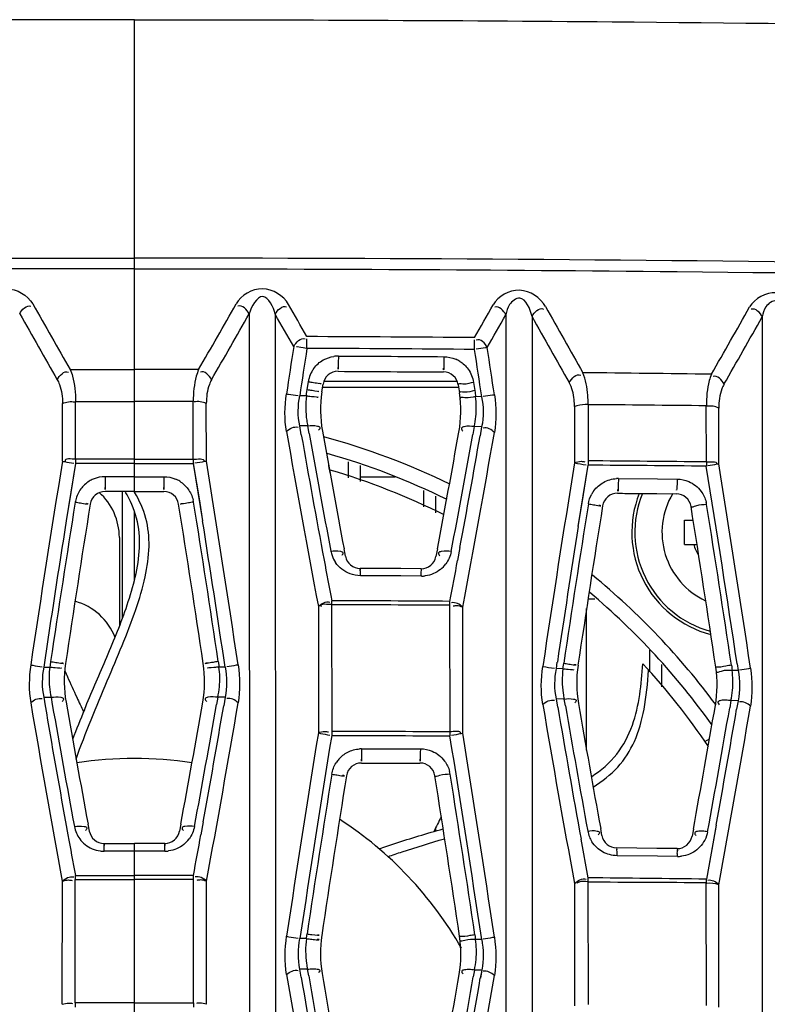
# Model space of a CAD drawing. Units: millimetres. Extents: x 811 to 4670, y -805 to 3125.
# Drawn here: x 2129 to 2153, y -301 to -268 of the extents above; entities that cross this region are included whole.
import ezdxf

# ---------------------------------------------------------------- set-up
doc = ezdxf.new("R2010")
doc.units = ezdxf.units.MM
doc.header["$LTSCALE"] = 294.03
doc.layers.get('0').update_dxf_attribs({"linetype": 'CONTINUOUS'})
doc.layers.add('02___PRT_ALL_AXES', color=7, linetype='CONTINUOUS')

msp = doc.modelspace()

# ---------------------------------------------------------------- linework, layer by layer
at = {"color": 7, "linetype": 'Continuous'}
for p, q in [((2143.122, -280.293), (2138.69, -280.293)), ((2143.167, -280.493), (2138.651, -280.493)), ((2139.511, -283.484), (2139.511, -282.954)), ((2139.911, -283.613), (2139.911, -283.075)), ((2141.064, -283.464), (2139.911, -283.464)), ((2132.011, -288.141), (2132.011, -283.939)), ((2142.011, -284.452), (2142.011, -283.909)), ((2142.411, -284.651), (2142.411, -284.096)), ((2132.411, -286.886), (2132.411, -284.612)), ((2150.661, -285.693), (2150.661, -284.893)), ((2150.661, -284.893), (2150.947, -284.893)), ((2131.911, -285.465), (2131.911, -288.41)), ((2150.661, -285.693), (2151.073, -285.693)), ((2147.685, -287.509), (2147.459, -287.509)), ((2147.411, -292.52), (2147.411, -287.82)), ((2149.511, -289.918), (2149.511, -289.2)), ((2149.911, -290.42), (2149.911, -289.681)), ((2151.333, -292.233), (2151.488, -292.143)), ((2142.411, -295.198), (2142.411, -295.088))]:
    msp.add_line(p, q, dxfattribs=at)
for centre, radius, start, end in [((2132.411, -305.293), 24, 64.1608, 74.8202), ((2132.411, -305.293), 23.5, 63.8063, 74.2043), ((2132.411, -305.293), 23, 63.4507, 73.5939), ((2129.911, -285.464), 2, 0, 48.2546), ((2128.652, -286.037), 4.035, 30.5168, 31.3727), ((2128.767, -285.969), 3.901, 29.3798, 30.5189), ((2128.863, -286.104), 4.146, 31.0266, 31.5051), ((2152.411, -285.293), 3.5, 158.3411, 255.3726), ((2152.411, -285.293), 3.4, 157.6775, 254.6491), ((2152.411, -285.293), 2.5, 149.0797, 245.0514), ((2152.411, -285.293), 1.5, 195.466, 210.9564), ((2132.411, -305.293), 24, 36.4971, 50.7299), ((2132.411, -305.293), 23.5, 35.3817, 49.9927), ((2129.911, -289.509), 2, 21.3161, 74.6494), ((2167.712, -273.287), 41.113, 203.8132, 204.115), ((2132.411, -305.293), 23, 34.0943, 42.8454), ((2170.963, -271.823), 44.678, 204.1251, 205.0832), ((2178.393, -268.348), 52.881, 205.0807, 205.6584), ((2169.311, -307.252), 41.776, 157.3681, 158.8232), ((2189.868, -318.161), 52.772, 153.638, 154.2302)]:
    msp.add_arc(centre, radius, start, end, dxfattribs=at)
for points, knots in [([(2130.475, -292.813), (2130.787, -291.936), (2131.47, -290.292), (2132.331, -288.314), (2132.784, -286.814), (2132.935, -285.792), (2132.841, -284.816), (2132.578, -284.236), (2132.416, -283.967)], [0, 0, 0, 0, 0.298447, 0.570218, 0.690447, 0.799345, 0.899627, 1, 1, 1, 1]), ([(2130.752, -291.176), (2130.98, -290.628), (2131.463, -289.517), (2132.053, -288.103), (2132.43, -286.893), (2132.607, -285.93), (2132.568, -284.943), (2132.322, -284.332), (2132.167, -284.055)], [0, 0, 0, 0, 0.236954, 0.483654, 0.611443, 0.742148, 0.87333, 1, 1, 1, 1]), ([(2147.57, -293.398), (2147.885, -293.191), (2148.463, -292.702), (2148.968, -291.715), (2149.192, -290.683), (2149.254, -289.995), (2149.274, -289.653)], [0, 0, 0, 0, 0.263709, 0.517007, 0.76033, 1, 1, 1, 1]), ([(2147.628, -293.739), (2147.926, -293.554), (2148.481, -293.128), (2149.059, -292.217), (2149.361, -291.103), (2149.44, -290.298), (2149.467, -289.862)], [0, 0, 0, 0, 0.234586, 0.460137, 0.708045, 1, 1, 1, 1]), ([(2140.527, -295.787), (2140.7, -295.727), (2141.403, -295.489), (2142.115, -295.279), (2142.653, -295.126)], [0, 0, 0, 0, 0.245917, 1, 1, 1, 1]), ([(2140.823, -296.047), (2140.979, -295.992), (2141.601, -295.78), (2142.23, -295.59), (2142.702, -295.453)], [0, 0, 0, 0, 0.252263, 1, 1, 1, 1])]:
    msp.add_open_spline(points, degree=3, knots=knots, dxfattribs=at)
at = {"layer": '02___PRT_ALL_AXES', "color": 7, "linetype": 'Continuous'}
for p, q in [((2132.411, -283.939), (2132.411, -268.293)), ((2136.217, -278.048), (2136.235, -314.542)), ((2137.084, -278.064), (2137.103, -314.542)), ((2144.733, -278.081), (2144.734, -314.57)), ((2145.601, -278.135), (2145.602, -314.571)), ((2153.237, -278.149), (2153.238, -314.528)), ((2138.142, -280.557), (2138.181, -280.298)), ((2138.629, -280.639), (2138.668, -280.38)), ((2143.153, -280.402), (2143.194, -280.672)), ((2143.662, -280.321), (2143.702, -280.591)), ((2138.115, -280.767), (2137.895, -280.766)), ((2138.132, -280.627), (2138.142, -280.557)), ((2143.702, -280.591), (2143.712, -280.658)), ((2143.712, -280.658), (2143.728, -280.794)), ((2143.93, -280.795), (2143.728, -280.794)), ((2130.025, -282.935), (2130.026, -281.023)), ((2130.457, -282.868), (2130.458, -280.954)), ((2134.365, -282.868), (2134.364, -280.954)), ((2134.797, -282.935), (2134.796, -281.023)), ((2147.01, -281.123), (2147.01, -282.989)), ((2147.458, -281.056), (2147.464, -282.924)), ((2151.387, -282.958), (2151.379, -281.102)), ((2151.796, -283.025), (2151.796, -281.171)), ((2137.948, -282.059), (2137.895, -281.762)), ((2137.947, -282.059), (2137.895, -281.762)), ((2138.161, -281.762), (2137.895, -281.762)), ((2138.207, -282.014), (2138.161, -281.762)), ((2143.683, -281.789), (2143.636, -282.05)), ((2143.93, -281.791), (2143.683, -281.789)), ((2143.93, -281.791), (2143.877, -282.091)), ((2143.93, -281.791), (2143.878, -282.091)), ((2130.457, -283.011), (2130.151, -284.913)), ((2130.457, -283.011), (2130.257, -284.249)), ((2130.457, -282.868), (2130.457, -283.011)), ((2132.411, -283.011), (2130.457, -283.011)), ((2132.411, -283.011), (2134.365, -283.011)), ((2134.365, -282.868), (2134.365, -283.011)), ((2134.365, -283.011), (2134.565, -284.249)), ((2134.365, -283.011), (2134.671, -284.913)), ((2147.134, -285.104), (2147.461, -283.066)), ((2147.26, -284.31), (2147.461, -283.066)), ((2147.461, -282.924), (2147.461, -283.066)), ((2151.383, -282.958), (2151.383, -283.1)), ((2132.411, -283.449), (2131.437, -283.449)), ((2132.411, -283.449), (2133.385, -283.449)), ((2148.465, -283.509), (2149.763, -283.52)), ((2149.763, -283.52), (2150.413, -283.526)), ((2132.411, -283.939), (2131.439, -283.939)), ((2132.411, -283.939), (2133.384, -283.939)), ((2149.737, -284.009), (2150.385, -284.015)), ((2130.257, -284.249), (2130.151, -284.913)), ((2134.565, -284.249), (2134.671, -284.913)), ((2147.134, -285.104), (2147.26, -284.31)), ((2139.411, -286.082), (2139.364, -285.837)), ((2142.462, -285.846), (2142.415, -286.094)), ((2143.211, -285.801), (2143.131, -286.228)), ((2143.211, -285.801), (2143.131, -286.228)), ((2140.573, -286.492), (2139.899, -286.489)), ((2141.246, -286.497), (2140.573, -286.492)), ((2141.92, -286.501), (2141.246, -286.497)), ((2141.254, -286.74), (2139.906, -286.732)), ((2141.929, -286.745), (2141.254, -286.74)), ((2138.955, -287.692), (2138.955, -287.56)), ((2142.878, -287.716), (2142.877, -287.583)), ((2138.514, -287.754), (2138.514, -291.943)), ((2138.953, -287.692), (2138.958, -291.885)), ((2142.882, -291.898), (2142.874, -287.716)), ((2143.3, -291.957), (2143.3, -287.779)), ((2129.629, -289.581), (2129.613, -289.7)), ((2135.193, -289.581), (2135.209, -289.7)), ((2146.408, -289.813), (2146.44, -289.594)), ((2129.403, -289.76), (2129.606, -289.76)), ((2129.613, -289.7), (2129.606, -289.76)), ((2135.209, -289.7), (2135.216, -289.76)), ((2135.419, -289.76), (2135.216, -289.76)), ((2146.627, -289.815), (2146.408, -289.813)), ((2146.627, -289.815), (2146.642, -289.695)), ((2146.642, -289.695), (2146.651, -289.635)), ((2152.436, -289.872), (2152.238, -289.87)), ((2152.404, -289.657), (2152.436, -289.872)), ((2129.402, -290.765), (2129.45, -291.044)), ((2129.402, -290.765), (2129.45, -291.044)), ((2129.402, -290.765), (2129.646, -290.765)), ((2129.646, -290.765), (2129.688, -291.004)), ((2135.176, -290.765), (2135.134, -291.005)), ((2135.42, -290.765), (2135.176, -290.765)), ((2135.42, -290.765), (2135.372, -291.044)), ((2135.42, -290.765), (2135.373, -291.044)), ((2146.454, -291.088), (2146.407, -290.819)), ((2146.667, -290.821), (2146.407, -290.819)), ((2146.707, -291.046), (2146.667, -290.821)), ((2152.201, -290.875), (2152.159, -291.118)), ((2152.436, -290.878), (2152.201, -290.875)), ((2152.436, -290.878), (2152.388, -291.158)), ((2152.436, -290.878), (2152.388, -291.157)), ((2138.956, -291.886), (2138.956, -292.029)), ((2142.878, -291.898), (2142.878, -292.041)), ((2139.949, -292.471), (2141.896, -292.472)), ((2139.939, -292.943), (2140.587, -292.944)), ((2140.587, -292.944), (2141.235, -292.944)), ((2141.235, -292.944), (2141.883, -292.944)), ((2130.127, -294.899), (2130.206, -295.329)), ((2130.127, -294.899), (2130.205, -295.33)), ((2130.871, -294.967), (2130.914, -295.2)), ((2133.951, -294.967), (2133.908, -295.2)), ((2134.695, -294.899), (2134.617, -295.33)), ((2134.695, -294.899), (2134.617, -295.329)), ((2147.92, -295.348), (2147.878, -295.12)), ((2150.952, -295.135), (2150.908, -295.371)), ((2151.71, -295.008), (2151.383, -296.794)), ((2151.71, -295.008), (2151.621, -295.501)), ((2147.461, -296.75), (2147.227, -295.474)), ((2147.461, -296.75), (2147.229, -295.474)), ((2131.406, -295.608), (2131.901, -295.608)), ((2131.901, -295.608), (2132.411, -295.608)), ((2132.411, -302.021), (2132.411, -295.608)), ((2132.921, -295.608), (2132.411, -295.608)), ((2133.416, -295.608), (2132.921, -295.608)), ((2149.074, -295.765), (2148.406, -295.758)), ((2149.742, -295.773), (2149.074, -295.765)), ((2150.411, -295.78), (2149.742, -295.773)), ((2151.621, -295.501), (2151.383, -296.794)), ((2133.418, -295.867), (2131.404, -295.867)), ((2149.76, -296.032), (2148.422, -296.017)), ((2150.429, -296.04), (2149.76, -296.032)), ((2130.452, -296.81), (2130.452, -296.675)), ((2134.371, -296.81), (2134.37, -296.675)), ((2147.462, -296.884), (2147.461, -296.75)), ((2151.384, -296.929), (2151.383, -296.794)), ((2130.018, -300.945), (2130.02, -296.864)), ((2130.45, -300.895), (2130.451, -296.81)), ((2134.372, -300.895), (2134.371, -296.81)), ((2134.804, -300.945), (2134.803, -296.864)), ((2147.009, -296.937), (2147.009, -301.001)), ((2147.457, -296.884), (2147.467, -300.953)), ((2151.39, -300.988), (2151.377, -296.929)), ((2151.795, -301.039), (2151.795, -296.983)), ((2138.119, -298.767), (2138.132, -298.663)), ((2138.132, -298.663), (2138.139, -298.611)), ((2138.527, -298.65), (2138.5, -298.644)), ((2138.119, -298.767), (2137.901, -298.767)), ((2143.931, -298.796), (2143.726, -298.795)), ((2137.946, -300.041), (2137.902, -299.78)), ((2138.154, -299.781), (2137.902, -299.78)), ((2138.192, -300.001), (2138.154, -299.781)), ((2143.692, -299.808), (2143.652, -300.037)), ((2143.931, -299.809), (2143.692, -299.808)), ((2143.931, -299.809), (2143.885, -300.075)), ((2143.931, -299.809), (2143.886, -300.075)), ((2132.411, -300.894), (2130.45, -300.895)), ((2132.411, -300.894), (2134.372, -300.895))]:
    msp.add_line(p, q, dxfattribs=at)
for points in [[(2138.115, -280.767), (2138.123, -280.697), (2138.132, -280.627)], [(2152.217, -289.702), (2152.225, -289.758), (2152.232, -289.814), (2152.238, -289.87)], [(2143.706, -298.644), (2143.714, -298.694), (2143.72, -298.744), (2143.726, -298.795)], [(2130.45, -300.896), (2130.448, -300.943), (2130.448, -300.991), (2130.45, -301.039)], [(2134.372, -300.896), (2134.375, -300.943), (2134.375, -300.991), (2134.372, -301.039)]]:
    msp.add_lwpolyline(points, dxfattribs=at)
for centre, radius, start, end in [((2475.02, -81.295), 397.852, 209.58462, 209.94642), ((1789.803, -81.295), 397.852, 330.05358, 330.41538), ((1772.068, -66.725), 427.897, 330.28364, 330.45082), ((2676.096, 19.939), 607.952, 209.32433, 209.561608), ((1752.386, -51.498), 459.966, 330.20565, 330.52522), ((2474.691, -81.907), 397.802, 209.54191, 209.90407), ((1790.131, -81.907), 397.802, 330.09593, 330.45809), ((1772.41, -67.37), 427.812, 330.32562, 330.49296), ((2674.34, 18.067), 606.054, 209.257702, 209.495845), ((1752.674, -52.137), 459.926, 330.24681, 330.56666), ((2127.943, -2325.172), 2046.396, 89.559055, 89.714701), ((2628.198, -354.217), 496.218, 171.29676, 171.48051), ((1620.631, -358.731), 529.496, 8.47063, 8.64215), ((2627.574, -354.241), 495.161, 171.28262, 171.4666), ((2128.257, -2289.948), 2010.779, 89.560136, 89.718587), ((2139.172, -280.43), 0.984, 89.7374, 98.6412), ((1620.979, -358.897), 528.752, 8.4943, 8.66594), ((2142.68, -280.46), 0.988, 57.7796, 66.825), ((2139.175, -280.449), 1.006, 151.3851, 164.7275), ((2139.165, -280.444), 0.994, 143.8718, 151.3341), ((2139.162, -280.454), 0.5, 89.6841, 171.4485), ((2142.659, -280.476), 0.5, 8.5366, 89.5855), ((2139.163, -280.446), 0.994, 164.7037, 171.4227), ((2141.012, -281.132), 2.92, 172.8136, 181.0542), ((2139.122, -275.775), 4.882, 262.7181, 262.9316), ((2142.585, -281.232), 4, 171.4775, 190.1168), ((2139.238, -281.264), 4, 349.8789, 8.5067), ((2140.895, -281.165), 2.858, 354.2255, 7.4631), ((2138.926, -275.291), 5.538, 265.3663, 265.4916), ((2132.054, -2157.196), 1876.199, 89.409717, 89.529483), ((2140.978, -281.135), 2.885, 180.9955, 188.8369), ((2140.856, -281.157), 2.896, 347.3833, 354.1432), ((2141.064, -281.12), 2.973, 188.8672, 192.4725), ((2543.887, -210.865), 412.601, 189.9208, 190.74004), ((2541.361, -211.003), 409.624, 189.98934, 190.58019), ((2510.137, -215.279), 377.87, 190.17223, 190.77434), ((2509.812, -215.702), 377.028, 190.11764, 190.7206), ((1773.335, -215.937), 375.689, 349.27587, 349.87737), ((1774.505, -215.848), 375.021, 349.22924, 349.83234), ((1756.388, -214.325), 393.371, 349.53107, 350.08014), ((1754.068, -214.149), 396.135, 349.28811, 350.14038), ((2657.286, -368.606), 534.176, 170.77105, 171.50432), ((1607.536, -368.606), 534.176, 8.49568, 9.22895), ((2677.138, -369.069), 537.071, 170.77701, 171.50611), ((2148.897, -273.044), 10.122, 259.2552, 261.4962), ((2132.014, -2259.173), 1976.31, 89.438469, 89.552171), ((2133.034, -2192.639), 1909.627, 89.449458, 89.567127), ((1611.047, -370.407), 547.764, 8.4619, 9.1793), ((1611.279, -370.618), 547.148, 8.50919, 9.20413), ((2131.428, -284.44), 0.988, 112.7251, 121.7603), ((2133.394, -284.44), 0.988, 58.2397, 67.2749), ((2148.458, -284.471), 0.962, 89.5476, 92.9701), ((2131.438, -284.439), 0.5, 89.9926, 170.9111), ((2133.384, -284.439), 0.5, 9.0889, 90.0074), ((2148.451, -284.507), 0.994, 143.4755, 150.9025), ((2148.437, -284.498), 0.5, 89.543, 170.9179), ((2150.381, -284.515), 0.5, 9.0488, 89.4844), ((2644.59, -366.665), 520.699, 170.89763, 171.48661), ((2644.104, -366.473), 519.688, 170.90891, 171.49846), ((2131.364, -284.438), 0.927, 166.3126, 170.8735), ((1620.718, -366.473), 519.688, 8.50154, 9.09109), ((2133.459, -284.438), 0.927, 9.1265, 13.6874), ((1620.232, -366.665), 520.699, 8.51339, 9.10237), ((2676.243, -368.95), 535.499, 170.91022, 171.4823), ((2150.474, -284.516), 0.93, 9.0962, 14.0645), ((1612.86, -370.314), 545.347, 8.50052, 9.06746), ((2678.27, -369.204), 537.062, 170.91692, 171.4868), ((1613.276, -370.061), 544.375, 8.48228, 9.04967), ((2653.341, -368.192), 529.777, 170.95579, 171.48624), ((1611.481, -368.192), 529.777, 8.51376, 9.04421), ((2672.328, -368.471), 531.77, 170.98035, 171.46988), ((2139.906, -285.732), 0.996, 190.7971, 199.6517), ((2548.954, -209.594), 417.346, 190.579, 190.76687), ((2139.916, -285.729), 1.006, 199.6271, 214.2942), ((2139.902, -285.989), 0.5, 190.7562, 269.6873), ((2141.923, -286.001), 0.5, 269.6086, 349.2378), ((2141.932, -285.74), 1.007, 308.9739, 323.5112), ((1751.458, -213.416), 398.384, 349.27068, 349.46886), ((2141.935, -285.766), 0.978, 269.6583, 277.3978), ((2132.342, -1734.759), 1447.214, 89.582923, 89.738206), ((2132.462, -290.149), 2.883, 172.2385, 185.4045), ((2134.083, -290.236), 4, 171.4994, 189.9092), ((2130.739, -290.236), 4, 350.0908, 8.5006), ((2132.36, -290.149), 2.883, 354.5955, 7.7615), ((2147.672, -280.073), 9.82, 259.9419, 262.2451), ((2149.547, -290.202), 2.945, 172.4469, 180.6074), ((2151.082, -290.29), 4, 171.4898, 189.7832), ((2147.74, -290.354), 4, 350.1988, 8.4819), ((2149.43, -290.268), 2.836, 354.6811, 8.0783), ((2149.521, -290.205), 2.919, 180.548, 188.3617), ((2132.496, -290.142), 2.917, 185.4677, 192.315), ((2132.326, -290.142), 2.917, 347.685, 354.5323), ((2149.407, -290.262), 2.86, 347.6285, 354.6051), ((2517.942, -223.165), 393.674, 189.91111, 190.50897), ((1746.88, -223.165), 393.674, 349.49103, 350.08889), ((2149.585, -290.195), 2.985, 188.3887, 192.1136), ((2526.864, -223.493), 403.571, 189.62186, 190.47488), ((2525.079, -223.535), 401.348, 189.68341, 190.24219), ((2517.061, -222.99), 393.299, 189.9584, 190.55732), ((1747.761, -222.99), 393.299, 349.44268, 350.0416), ((1739.743, -223.535), 401.348, 349.75781, 350.31659), ((1737.958, -223.493), 403.571, 349.52512, 350.37814), ((2561.221, -220.471), 421.211, 189.63915, 190.45934), ((2558.755, -220.599), 418.283, 189.70179, 190.31183), ((2552.376, -220.723), 411.719, 189.83453, 190.42148), ((2551.772, -221.193), 410.604, 189.78426, 190.37237), ((1746.351, -221.004), 411.336, 349.61742, 350.19744), ((1747.556, -220.922), 410.646, 349.57595, 350.15742), ((1738.874, -220.314), 419.539, 349.74459, 350.27849), ((1736.757, -220.184), 422.084, 349.51641, 350.33296), ((2637.871, -373.359), 505.951, 170.73989, 171.51288), ((2636.799, -373.366), 504.444, 170.72107, 171.49569), ((1620.342, -376.984), 529.394, 8.49331, 9.2332), ((1619.376, -376.935), 530.771, 8.47429, 9.21287), ((2139.949, -293.4), 0.929, 90.0069, 94.3098), ((2132.411, -305.293), 12.5, 81.2116, 98.7884), ((2139.938, -293.461), 0.987, 139.0857, 148.132), ((2139.939, -293.443), 0.5, 89.984, 170.9163), ((2141.883, -293.444), 0.5, 9.0529, 89.981), ((2662.693, -377.172), 530.405, 170.90312, 171.48228), ((2664.847, -377.375), 532.076, 170.9155, 171.49228), ((1628.447, -375.262), 520.414, 8.46109, 9.0542), ((2141.962, -293.462), 0.934, 9.1032, 14.8749), ((1628.453, -375.403), 520.94, 8.47328, 9.06638), ((2132.411, -305.293), 12.5, 29.7988, 57.0052), ((2529.933, -222.661), 406.279, 190.30353, 190.49648), ((2131.407, -294.863), 1.006, 216.3785, 230.9869), ((2131.406, -295.108), 0.5, 190.5427, 270.006), ((2133.416, -295.108), 0.5, 269.994, 349.4573), ((2133.415, -294.863), 1.006, 309.0131, 323.6215), ((1734.889, -222.661), 406.279, 349.50352, 349.69647), ((2148.432, -295.016), 1.001, 190.4436, 201.884), ((2148.431, -295.017), 1, 201.8624, 212.5098), ((2148.412, -295.258), 0.5, 190.4021, 269.3926), ((2150.417, -295.28), 0.5, 269.3195, 349.5845), ((2150.438, -295.037), 1.004, 308.7902, 315.8912), ((2131.405, -294.887), 0.98, 262.3901, 269.9555), ((2133.417, -294.887), 0.98, 270.0445, 277.6099), ((2150.44, -295.06), 0.98, 269.3638, 277.1167), ((2131.886, -1840.472), 1543.801, 89.276392, 89.421944), ((2142.582, -299.249), 4, 171.4948, 189.7003), ((2139.24, -299.278), 4, 350.251, 8.4605), ((2141.014, -299.174), 2.924, 171.9981, 180.2663), ((2140.898, -299.205), 2.858, 354.8988, 8.2557), ((2140.975, -299.177), 2.885, 180.2083, 188.212), ((2141.052, -299.165), 2.963, 188.2409, 191.998), ((2140.867, -299.198), 2.889, 347.8222, 354.8187), ((2575.789, -226.566), 444.429, 189.50484, 190.29422), ((2573.005, -226.755), 441.189, 189.56172, 190.14474), ((2537.902, -231.348), 405.563, 189.74586, 190.3486), ((2537.273, -231.775), 404.417, 189.70114, 190.30513), ((1729.472, -228.863), 419.774, 349.67184, 350.2494), ((1730.352, -228.688), 419.413, 349.62684, 350.20535), ((1719.745, -228.896), 430.516, 349.68213, 350.49545), ((1721.852, -228.978), 427.98, 349.89965, 350.43755)]:
    msp.add_arc(centre, radius, start, end, dxfattribs=at)
for points, knots in [([(2132.411, -268.293), (2127.13, -268.293), (2106.057, -268.384), (2084.985, -268.834), (2069.202, -269.375)], [0, 0, 0, 0, 0.250601, 1, 1, 1, 1]), ([(2132.411, -268.293), (2137.692, -268.293), (2158.765, -268.384), (2179.837, -268.834), (2195.62, -269.375)], [0, 0, 0, 0, 0.250601, 1, 1, 1, 1]), ([(2060.161, -277.604), (2066.139, -277.371), (2090.214, -276.55), (2114.304, -276.199), (2132.411, -276.201)], [0, 0, 0, 0, 0.248331, 1, 1, 1, 1]), ([(2204.661, -277.604), (2198.683, -277.371), (2174.609, -276.55), (2150.518, -276.199), (2132.411, -276.201)], [0, 0, 0, 0, 0.248331, 1, 1, 1, 1]), ([(2132.411, -276.551), (2126.41, -276.553), (2102.518, -276.678), (2078.628, -277.265), (2060.751, -277.959)], [0, 0, 0, 0, 0.251181, 1, 1, 1, 1]), ([(2132.411, -276.551), (2138.412, -276.553), (2162.304, -276.678), (2186.194, -277.265), (2204.071, -277.959)], [0, 0, 0, 0, 0.251181, 1, 1, 1, 1]), ([(2127.3, -277.735), (2127.466, -277.444), (2128.159, -277.006), (2128.871, -277.428), (2129.036, -277.718)], [0, 0, 0, 0, 0.501094, 1, 1, 1, 1]), ([(2137.522, -277.735), (2137.356, -277.444), (2136.663, -277.006), (2135.951, -277.428), (2135.786, -277.718)], [0, 0, 0, 0, 0.501094, 1, 1, 1, 1]), ([(2137.084, -278.064), (2137.026, -277.831), (2136.681, -277.131), (2136.275, -277.812), (2136.217, -278.048)], [0, 0, 0, 0, 0.497265, 1, 1, 1, 1]), ([(2146.046, -277.808), (2145.88, -277.512), (2145.205, -277.049), (2144.474, -277.461), (2144.309, -277.751)], [0, 0, 0, 0, 0.503268, 1, 1, 1, 1]), ([(2145.601, -278.135), (2145.543, -277.898), (2145.331, -277.337), (2144.809, -277.718), (2144.762, -277.964), (2144.733, -278.081)], [0, 0, 0, 0, 0.491384, 0.758613, 1, 1, 1, 1]), ([(2154.557, -277.912), (2154.391, -277.615), (2153.734, -277.134), (2152.983, -277.53), (2152.819, -277.82)], [0, 0, 0, 0, 0.505275, 1, 1, 1, 1]), ([(2154.105, -278.238), (2154.046, -277.998), (2153.858, -277.429), (2153.308, -277.783), (2153.265, -278.034), (2153.237, -278.149)], [0, 0, 0, 0, 0.495369, 0.762292, 1, 1, 1, 1]), ([(2138.133, -279.194), (2138.025, -279.177), (2138.018, -279.167), (2137.78, -279.143), (2137.787, -279.145)], [0, 0, 0, 0, 0.940658, 1, 1, 1, 1]), ([(2138.133, -279.194), (2138.134, -279.099), (2138.121, -278.995), (2138.136, -278.885), (2138.132, -278.874)], [0, 0, 0, 0, 0.894574, 1, 1, 1, 1]), ([(2143.694, -279.229), (2143.695, -279.134), (2143.677, -279.036), (2143.698, -278.919), (2143.691, -278.91)], [0, 0, 0, 0, 0.893652, 1, 1, 1, 1]), ([(2144.116, -279.167), (2144.095, -279.17), (2143.971, -279.187), (2143.847, -279.206), (2143.745, -279.222)], [0, 0, 0, 0, 0.171311, 1, 1, 1, 1]), ([(2139.176, -279.446), (2139.176, -279.506), (2139.174, -279.652), (2139.176, -279.757), (2139.168, -279.913), (2139.168, -279.844), (2139.167, -279.823)], [0, 0, 0, 0, 0.355627, 0.811717, 0.876423, 1, 1, 1, 1]), ([(2142.679, -279.469), (2142.678, -279.528), (2142.675, -279.674), (2142.679, -279.78), (2142.668, -279.935), (2142.666, -279.866), (2142.666, -279.846)], [0, 0, 0, 0, 0.355569, 0.811532, 0.876322, 1, 1, 1, 1]), ([(2130.283, -279.899), (2130.313, -279.968), (2130.428, -280.308), (2130.458, -280.671), (2130.458, -280.954)], [0, 0, 0, 0, 0.208986, 1, 1, 1, 1]), ([(2134.539, -279.899), (2134.509, -279.968), (2134.394, -280.308), (2134.364, -280.671), (2134.364, -280.954)], [0, 0, 0, 0, 0.208986, 1, 1, 1, 1]), ([(2139.165, -279.954), (2139.744, -279.957), (2140.91, -279.964), (2142.076, -279.972), (2142.662, -279.976)], [0, 0, 0, 0, 0.496759, 1, 1, 1, 1]), ([(2147.461, -281.056), (2147.461, -280.954), (2147.448, -280.597), (2147.386, -280.235), (2147.284, -280)], [0, 0, 0, 0, 0.285881, 1, 1, 1, 1]), ([(2151.551, -280.05), (2151.522, -280.118), (2151.412, -280.458), (2151.383, -280.82), (2151.383, -281.102)], [0, 0, 0, 0, 0.208381, 1, 1, 1, 1]), ([(2129.852, -280.231), (2129.881, -280.281), (2129.993, -280.53), (2130.026, -280.809), (2130.026, -281.023)], [0, 0, 0, 0, 0.212429, 1, 1, 1, 1]), ([(2134.97, -280.231), (2134.941, -280.281), (2134.829, -280.53), (2134.796, -280.809), (2134.796, -281.023)], [0, 0, 0, 0, 0.212429, 1, 1, 1, 1]), ([(2138.181, -280.298), (2138.238, -280.306), (2138.379, -280.329), (2138.482, -280.341), (2138.629, -280.37), (2138.562, -280.361), (2138.542, -280.359)], [0, 0, 0, 0, 0.357472, 0.811967, 0.87515, 1, 1, 1, 1]), ([(2143.662, -280.321), (2143.542, -280.339), (2143.441, -280.412), (2143.146, -280.352), (2143.153, -280.402)], [0, 0, 0, 0, 0.705304, 1, 1, 1, 1]), ([(2147.01, -281.123), (2147.01, -281.046), (2146.997, -280.775), (2146.932, -280.499), (2146.837, -280.33)], [0, 0, 0, 0, 0.284512, 1, 1, 1, 1]), ([(2151.969, -280.382), (2151.941, -280.432), (2151.829, -280.68), (2151.796, -280.958), (2151.796, -281.171)], [0, 0, 0, 0, 0.211734, 1, 1, 1, 1]), ([(2137.455, -280.704), (2137.478, -280.707), (2137.606, -280.723), (2137.733, -280.742), (2137.838, -280.759)], [0, 0, 0, 0, 0.174752, 1, 1, 1, 1]), ([(2138.115, -280.767), (2138.172, -280.772), (2138.241, -280.778), (2138.56, -280.817), (2138.491, -280.811)], [0, 0, 0, 0, 0.451331, 1, 1, 1, 1]), ([(2138.142, -280.557), (2138.197, -280.566), (2138.269, -280.575), (2138.592, -280.63), (2138.521, -280.621)], [0, 0, 0, 0, 0.438712, 1, 1, 1, 1]), ([(2143.702, -280.591), (2143.582, -280.609), (2143.481, -280.683), (2143.186, -280.622), (2143.194, -280.672)], [0, 0, 0, 0, 0.705295, 1, 1, 1, 1]), ([(2143.728, -280.794), (2143.608, -280.806), (2143.503, -280.875), (2143.211, -280.802), (2143.216, -280.852)], [0, 0, 0, 0, 0.705301, 1, 1, 1, 1]), ([(2144.352, -280.735), (2144.331, -280.738), (2144.207, -280.754), (2144.084, -280.772), (2143.981, -280.788)], [0, 0, 0, 0, 0.171416, 1, 1, 1, 1]), ([(2147.461, -281.056), (2147.337, -281.055), (2147.182, -281.068), (2147.038, -281.118), (2147.01, -281.123)], [0, 0, 0, 0, 0.813132, 1, 1, 1, 1]), ([(2138.161, -281.762), (2138.266, -281.75), (2138.387, -281.736), (2138.598, -281.803), (2138.548, -281.886), (2138.523, -281.909)], [0, 0, 0, 0, 0.61362, 0.804557, 1, 1, 1, 1]), ([(2143.683, -281.789), (2143.574, -281.775), (2143.449, -281.76), (2143.228, -281.827), (2143.279, -281.914), (2143.304, -281.938)], [0, 0, 0, 0, 0.612584, 0.80538, 1, 1, 1, 1]), ([(2138.791, -282.738), (2138.819, -282.895), (2138.854, -283.087), (2138.889, -283.28), (2138.896, -283.315)], [0, 0, 0, 0, 0.816312, 1, 1, 1, 1]), ([(2130.025, -282.935), (2130.047, -282.94), (2130.172, -282.964), (2130.298, -282.985), (2130.403, -283.001)], [0, 0, 0, 0, 0.173241, 1, 1, 1, 1]), ([(2134.797, -282.935), (2134.775, -282.94), (2134.65, -282.964), (2134.524, -282.985), (2134.419, -283.001)], [0, 0, 0, 0, 0.173241, 1, 1, 1, 1]), ([(2147.01, -282.989), (2147.08, -282.958), (2147.195, -282.925), (2147.31, -282.945), (2147.347, -282.954)], [0, 0, 0, 0, 0.666577, 1, 1, 1, 1]), ([(2151.796, -283.025), (2151.775, -283.03), (2151.654, -283.055), (2151.533, -283.075), (2151.431, -283.09)], [0, 0, 0, 0, 0.170602, 1, 1, 1, 1]), ([(2131.437, -283.449), (2131.437, -283.507), (2131.437, -283.648), (2131.437, -283.751), (2131.438, -283.9), (2131.438, -283.833), (2131.438, -283.812)], [0, 0, 0, 0, 0.358092, 0.812194, 0.874826, 1, 1, 1, 1]), ([(2133.385, -283.449), (2133.385, -283.507), (2133.385, -283.648), (2133.385, -283.751), (2133.384, -283.9), (2133.384, -283.833), (2133.384, -283.812)], [0, 0, 0, 0, 0.358092, 0.812194, 0.874826, 1, 1, 1, 1]), ([(2148.465, -283.509), (2148.465, -283.567), (2148.46, -283.708), (2148.467, -283.812), (2148.449, -283.959), (2148.447, -283.892), (2148.446, -283.872)], [0, 0, 0, 0, 0.357725, 0.811292, 0.874414, 1, 1, 1, 1]), ([(2150.413, -283.526), (2150.412, -283.584), (2150.416, -283.648), (2150.394, -283.952), (2150.391, -283.889)], [0, 0, 0, 0, 0.476926, 1, 1, 1, 1]), ([(2148.441, -283.998), (2148.657, -284), (2149.089, -284.004), (2149.521, -284.007), (2149.737, -284.009)], [0, 0, 0, 0, 0.499935, 1, 1, 1, 1]), ([(2130.448, -284.291), (2130.506, -284.3), (2130.649, -284.321), (2130.752, -284.342), (2130.904, -284.358), (2130.837, -284.345), (2130.817, -284.342)], [0, 0, 0, 0, 0.356489, 0.811768, 0.875781, 1, 1, 1, 1]), ([(2134.374, -284.291), (2134.316, -284.3), (2134.173, -284.321), (2134.07, -284.342), (2133.918, -284.358), (2133.985, -284.345), (2134.005, -284.342)], [0, 0, 0, 0, 0.356489, 0.811768, 0.875781, 1, 1, 1, 1]), ([(2147.469, -284.351), (2147.525, -284.36), (2147.662, -284.381), (2147.762, -284.4), (2147.905, -284.416), (2147.84, -284.405), (2147.82, -284.401)], [0, 0, 0, 0, 0.359464, 0.812249, 0.87374, 1, 1, 1, 1]), ([(2151.393, -284.369), (2151.271, -284.388), (2151.151, -284.353), (2150.883, -284.487), (2150.875, -284.436)], [0, 0, 0, 0, 0.703961, 1, 1, 1, 1]), ([(2138.928, -285.919), (2139.032, -285.905), (2139.151, -285.89), (2139.362, -285.953), (2139.312, -286.036), (2139.288, -286.059)], [0, 0, 0, 0, 0.61467, 0.804953, 1, 1, 1, 1]), ([(2142.919, -285.932), (2142.811, -285.915), (2142.689, -285.898), (2142.467, -285.96), (2142.518, -286.046), (2142.543, -286.069)], [0, 0, 0, 0, 0.614688, 0.806166, 1, 1, 1, 1]), ([(2139.906, -286.732), (2139.906, -286.672), (2139.907, -286.631), (2139.903, -286.495), (2139.9, -286.546), (2139.9, -286.56)], [0, 0, 0, 0, 0.699221, 0.83501, 1, 1, 1, 1]), ([(2141.929, -286.745), (2141.928, -286.697), (2141.906, -286.649), (2141.948, -286.531), (2141.924, -286.53)], [0, 0, 0, 0, 0.668691, 1, 1, 1, 1]), ([(2141.924, -286.53), (2141.921, -286.53), (2141.926, -286.553), (2141.921, -286.562), (2141.921, -286.573)], [0, 0, 0, 0, 0.237318, 1, 1, 1, 1]), ([(2143.3, -287.779), (2143.237, -287.751), (2143.13, -287.721), (2143.024, -287.738), (2142.988, -287.746)], [0, 0, 0, 0, 0.649274, 1, 1, 1, 1]), ([(2129.629, -289.581), (2129.687, -289.589), (2129.83, -289.609), (2129.934, -289.628), (2130.086, -289.643), (2130.019, -289.631), (2129.999, -289.627)], [0, 0, 0, 0, 0.356323, 0.811739, 0.87589, 1, 1, 1, 1]), ([(2135.193, -289.581), (2135.135, -289.589), (2134.992, -289.609), (2134.889, -289.628), (2134.736, -289.643), (2134.803, -289.631), (2134.823, -289.627)], [0, 0, 0, 0, 0.356323, 0.811739, 0.87589, 1, 1, 1, 1]), ([(2128.972, -289.69), (2128.994, -289.694), (2129.119, -289.717), (2129.245, -289.736), (2129.349, -289.75)], [0, 0, 0, 0, 0.173744, 1, 1, 1, 1]), ([(2129.606, -289.76), (2129.664, -289.766), (2129.729, -289.775), (2130.042, -289.8), (2129.978, -289.792)], [0, 0, 0, 0, 0.473687, 1, 1, 1, 1]), ([(2135.216, -289.76), (2135.158, -289.766), (2135.093, -289.775), (2134.78, -289.8), (2134.845, -289.792)], [0, 0, 0, 0, 0.473687, 1, 1, 1, 1]), ([(2135.85, -289.69), (2135.828, -289.694), (2135.703, -289.717), (2135.578, -289.736), (2135.473, -289.75)], [0, 0, 0, 0, 0.173744, 1, 1, 1, 1]), ([(2146.627, -289.815), (2146.684, -289.821), (2146.745, -289.829), (2147.043, -289.855), (2146.982, -289.847)], [0, 0, 0, 0, 0.480488, 1, 1, 1, 1]), ([(2146.651, -289.635), (2146.707, -289.643), (2146.844, -289.663), (2146.944, -289.681), (2147.088, -289.696), (2147.023, -289.685), (2147.003, -289.682)], [0, 0, 0, 0, 0.359378, 0.812232, 0.873797, 1, 1, 1, 1]), ([(2151.699, -289.765), (2151.698, -289.765), (2151.697, -289.765), (2151.696, -289.765), (2151.696, -289.764)], [0, 0, 0, 0, 0.675908, 1, 1, 1, 1]), ([(2152.217, -289.702), (2152.155, -289.711), (2151.983, -289.73), (2151.809, -289.781), (2151.699, -289.765)], [0, 0, 0, 0, 0.357461, 1, 1, 1, 1]), ([(2152.238, -289.87), (2152.116, -289.883), (2151.997, -289.842), (2151.721, -289.965), (2151.715, -289.913)], [0, 0, 0, 0, 0.703702, 1, 1, 1, 1]), ([(2152.848, -289.803), (2152.827, -289.807), (2152.707, -289.831), (2152.585, -289.85), (2152.484, -289.862)], [0, 0, 0, 0, 0.170946, 1, 1, 1, 1]), ([(2129.646, -290.765), (2129.753, -290.75), (2129.872, -290.736), (2130.094, -290.795), (2130.041, -290.878), (2130.016, -290.9)], [0, 0, 0, 0, 0.62087, 0.810876, 1, 1, 1, 1]), ([(2135.176, -290.765), (2135.069, -290.75), (2134.95, -290.736), (2134.728, -290.795), (2134.781, -290.878), (2134.806, -290.9)], [0, 0, 0, 0, 0.62087, 0.810876, 1, 1, 1, 1]), ([(2146.667, -290.821), (2146.771, -290.808), (2146.884, -290.794), (2147.096, -290.851), (2147.043, -290.928), (2147.02, -290.949)], [0, 0, 0, 0, 0.624337, 0.811514, 1, 1, 1, 1]), ([(2152.201, -290.875), (2152.144, -290.866), (2152.027, -290.858), (2151.895, -290.86), (2151.733, -290.9), (2151.788, -290.986), (2151.813, -291.009)], [0, 0, 0, 0, 0.316959, 0.62143, 0.812605, 1, 1, 1, 1]), ([(2138.514, -291.943), (2138.582, -291.916), (2138.695, -291.888), (2138.807, -291.905), (2138.844, -291.913)], [0, 0, 0, 0, 0.661209, 1, 1, 1, 1]), ([(2138.514, -291.943), (2138.536, -291.949), (2138.663, -291.98), (2138.791, -292.002), (2138.898, -292.015)], [0, 0, 0, 0, 0.176572, 1, 1, 1, 1]), ([(2143.3, -291.957), (2143.279, -291.963), (2143.157, -291.995), (2143.032, -292.016), (2142.929, -292.029)], [0, 0, 0, 0, 0.173391, 1, 1, 1, 1]), ([(2139.949, -292.471), (2139.949, -292.527), (2139.947, -292.664), (2139.951, -292.764), (2139.942, -292.906), (2139.941, -292.841), (2139.941, -292.821)], [0, 0, 0, 0, 0.360328, 0.81225, 0.873017, 1, 1, 1, 1]), ([(2141.896, -292.472), (2141.896, -292.528), (2141.893, -292.664), (2141.898, -292.765), (2141.887, -292.907), (2141.886, -292.841), (2141.885, -292.821)], [0, 0, 0, 0, 0.36026, 0.812113, 0.872967, 1, 1, 1, 1]), ([(2138.96, -293.313), (2139.017, -293.322), (2139.156, -293.34), (2139.258, -293.366), (2139.405, -293.368), (2139.34, -293.354), (2139.32, -293.35)], [0, 0, 0, 0, 0.357768, 0.810787, 0.873982, 1, 1, 1, 1]), ([(2142.884, -293.314), (2142.766, -293.333), (2142.648, -293.306), (2142.384, -293.415), (2142.376, -293.365)], [0, 0, 0, 0, 0.704043, 1, 1, 1, 1]), ([(2130.42, -295.05), (2130.526, -295.035), (2130.644, -295.018), (2130.865, -295.074), (2130.813, -295.156), (2130.788, -295.178)], [0, 0, 0, 0, 0.621941, 0.811169, 1, 1, 1, 1]), ([(2134.402, -295.05), (2134.296, -295.035), (2134.178, -295.018), (2133.958, -295.074), (2134.009, -295.156), (2134.034, -295.178)], [0, 0, 0, 0, 0.621941, 0.811169, 1, 1, 1, 1]), ([(2147.448, -295.198), (2147.551, -295.185), (2147.664, -295.17), (2147.874, -295.229), (2147.823, -295.306), (2147.799, -295.327)], [0, 0, 0, 0, 0.622347, 0.810099, 1, 1, 1, 1]), ([(2151.425, -295.221), (2151.369, -295.212), (2151.252, -295.202), (2151.122, -295.201), (2150.961, -295.239), (2151.014, -295.324), (2151.04, -295.347)], [0, 0, 0, 0, 0.317926, 0.622578, 0.81295, 1, 1, 1, 1]), ([(2131.404, -295.867), (2131.405, -295.804), (2131.404, -295.761), (2131.405, -295.616), (2131.406, -295.669), (2131.406, -295.683)], [0, 0, 0, 0, 0.699991, 0.838679, 1, 1, 1, 1]), ([(2133.418, -295.867), (2133.417, -295.804), (2133.418, -295.761), (2133.417, -295.616), (2133.417, -295.669), (2133.416, -295.683)], [0, 0, 0, 0, 0.699991, 0.838679, 1, 1, 1, 1]), ([(2148.422, -296.017), (2148.422, -295.954), (2148.423, -295.91), (2148.414, -295.765), (2148.409, -295.818), (2148.408, -295.833)], [0, 0, 0, 0, 0.698637, 0.838076, 1, 1, 1, 1]), ([(2150.429, -296.04), (2150.428, -295.989), (2150.406, -295.938), (2150.444, -295.812), (2150.419, -295.812)], [0, 0, 0, 0, 0.66668, 1, 1, 1, 1]), ([(2150.419, -295.812), (2150.415, -295.812), (2150.417, -295.835), (2150.413, -295.844), (2150.413, -295.856)], [0, 0, 0, 0, 0.241518, 1, 1, 1, 1]), ([(2130.02, -296.864), (2130.086, -296.839), (2130.196, -296.813), (2130.304, -296.828), (2130.341, -296.836)], [0, 0, 0, 0, 0.654666, 1, 1, 1, 1]), ([(2134.803, -296.864), (2134.736, -296.839), (2134.626, -296.813), (2134.518, -296.828), (2134.481, -296.836)], [0, 0, 0, 0, 0.654666, 1, 1, 1, 1]), ([(2147.462, -296.884), (2147.35, -296.883), (2147.252, -296.835), (2147.096, -296.924), (2147.102, -296.935)], [0, 0, 0, 0, 0.900655, 1, 1, 1, 1]), ([(2137.461, -298.687), (2137.483, -298.693), (2137.61, -298.722), (2137.738, -298.743), (2137.844, -298.754)], [0, 0, 0, 0, 0.176842, 1, 1, 1, 1]), ([(2138.139, -298.611), (2138.193, -298.619), (2138.268, -298.633), (2138.6, -298.668), (2138.527, -298.65)], [0, 0, 0, 0, 0.421235, 1, 1, 1, 1]), ([(2143.207, -298.694), (2143.205, -298.694), (2143.201, -298.693), (2143.197, -298.691), (2143.197, -298.69)], [0, 0, 0, 0, 0.675447, 1, 1, 1, 1]), ([(2143.706, -298.644), (2143.65, -298.652), (2143.485, -298.671), (2143.317, -298.709), (2143.207, -298.694)], [0, 0, 0, 0, 0.340604, 1, 1, 1, 1]), ([(2144.351, -298.718), (2144.33, -298.723), (2144.209, -298.753), (2144.084, -298.773), (2143.982, -298.784)], [0, 0, 0, 0, 0.173736, 1, 1, 1, 1]), ([(2138.119, -298.767), (2138.176, -298.774), (2138.316, -298.785), (2138.419, -298.807), (2138.568, -298.802), (2138.501, -298.791), (2138.481, -298.787)], [0, 0, 0, 0, 0.357429, 0.810678, 0.87417, 1, 1, 1, 1]), ([(2143.726, -298.795), (2143.607, -298.809), (2143.49, -298.776), (2143.22, -298.874), (2143.214, -298.824)], [0, 0, 0, 0, 0.703789, 1, 1, 1, 1]), ([(2138.154, -299.781), (2138.208, -299.774), (2138.32, -299.767), (2138.441, -299.769), (2138.594, -299.805), (2138.539, -299.883), (2138.515, -299.902)], [0, 0, 0, 0, 0.323777, 0.629626, 0.816561, 1, 1, 1, 1]), ([(2143.692, -299.808), (2143.635, -299.8), (2143.519, -299.792), (2143.392, -299.793), (2143.232, -299.829), (2143.287, -299.911), (2143.312, -299.932)], [0, 0, 0, 0, 0.321194, 0.627974, 0.817255, 1, 1, 1, 1]), ([(2130.018, -300.945), (2130.09, -300.92), (2130.205, -300.897), (2130.319, -300.91), (2130.357, -300.917)], [0, 0, 0, 0, 0.663793, 1, 1, 1, 1]), ([(2134.804, -300.945), (2134.732, -300.92), (2134.617, -300.897), (2134.503, -300.91), (2134.465, -300.917)], [0, 0, 0, 0, 0.663793, 1, 1, 1, 1])]:
    msp.add_open_spline(points, degree=3, knots=knots, dxfattribs=at)
for points in [[(2128.605, -278.048), (2128.668, -277.912), (2128.84, -277.74), (2128.977, -277.798)], [(2136.217, -278.048), (2136.154, -277.912), (2135.982, -277.74), (2135.845, -277.798)], [(2137.084, -278.064), (2137.148, -277.928), (2137.323, -277.754), (2137.461, -277.815)], [(2138.132, -278.801), (2137.929, -278.446), (2137.725, -278.091), (2137.522, -277.735)], [(2144.733, -278.081), (2144.672, -277.946), (2144.503, -277.775), (2144.366, -277.83)], [(2145.601, -278.135), (2145.666, -277.998), (2145.845, -277.824), (2145.982, -277.888)], [(2153.237, -278.149), (2153.177, -278.015), (2153.011, -277.846), (2152.874, -277.898)], [(2137.694, -279.131), (2137.49, -278.775), (2137.287, -278.42), (2137.084, -278.064)], [(2137.694, -279.131), (2137.758, -278.995), (2137.933, -278.82), (2138.07, -278.882)], [(2144.116, -279.167), (2144.055, -279.032), (2143.886, -278.86), (2143.749, -278.916)], [(2138.676, -279.577), (2138.783, -279.517), (2138.903, -279.476), (2139.024, -279.458)], [(2139.176, -279.446), (2140.344, -279.453), (2141.511, -279.46), (2142.679, -279.469)], [(2142.679, -279.469), (2142.812, -279.47), (2142.947, -279.499), (2143.069, -279.551)], [(2138.361, -279.858), (2138.444, -279.744), (2138.553, -279.646), (2138.676, -279.577)], [(2143.207, -279.624), (2143.313, -279.69), (2143.406, -279.78), (2143.479, -279.881)], [(2129.852, -280.231), (2129.914, -280.095), (2130.086, -279.921), (2130.224, -279.979)], [(2130.283, -279.899), (2130.993, -279.895), (2131.702, -279.892), (2132.411, -279.889)], [(2134.539, -279.899), (2133.829, -279.895), (2133.12, -279.892), (2132.411, -279.889)], [(2134.97, -280.231), (2134.908, -280.095), (2134.736, -279.921), (2134.598, -279.979)], [(2143.479, -279.881), (2143.572, -280.01), (2143.638, -280.164), (2143.662, -280.321)], [(2146.837, -280.33), (2146.902, -280.193), (2147.081, -280.017), (2147.219, -280.081)], [(2151.551, -280.05), (2150.129, -280.032), (2148.706, -280.015), (2147.284, -280)], [(2151.969, -280.382), (2151.909, -280.247), (2151.744, -280.076), (2151.606, -280.129)], [(2137.456, -281.95), (2137.384, -281.541), (2137.394, -281.115), (2137.455, -280.704)], [(2137.895, -281.762), (2137.825, -281.437), (2137.834, -281.092), (2137.895, -280.766)], [(2143.93, -280.795), (2143.992, -281.121), (2144.001, -281.467), (2143.93, -281.791)], [(2144.352, -280.735), (2144.413, -281.146), (2144.423, -281.572), (2144.352, -281.981)], [(2130.026, -281.023), (2130.149, -280.964), (2130.298, -280.945), (2130.433, -280.968)], [(2130.458, -280.951), (2131.109, -280.95), (2131.76, -280.95), (2132.411, -280.95)], [(2134.364, -280.951), (2133.713, -280.95), (2133.062, -280.95), (2132.411, -280.95)], [(2134.796, -281.023), (2134.673, -280.964), (2134.524, -280.945), (2134.389, -280.968)], [(2151.796, -281.171), (2151.678, -281.113), (2151.535, -281.096), (2151.404, -281.115)], [(2137.456, -281.95), (2137.549, -281.851), (2137.707, -281.773), (2137.838, -281.808)], [(2144.352, -281.981), (2144.263, -281.883), (2144.11, -281.806), (2143.981, -281.836)], [(2130.457, -282.868), (2130.34, -282.868), (2130.068, -282.824), (2130.111, -282.933)], [(2132.411, -282.868), (2131.76, -282.868), (2131.109, -282.868), (2130.457, -282.869)], [(2132.411, -282.868), (2133.062, -282.868), (2133.713, -282.868), (2134.365, -282.869)], [(2134.365, -282.868), (2134.482, -282.868), (2134.754, -282.824), (2134.711, -282.933)], [(2151.383, -282.958), (2151.496, -282.959), (2151.758, -282.918), (2151.715, -283.023)], [(2130.908, -283.6), (2130.802, -283.665), (2130.708, -283.754), (2130.634, -283.854)], [(2131.437, -283.449), (2131.304, -283.449), (2131.169, -283.477), (2131.046, -283.528)], [(2133.385, -283.449), (2133.518, -283.449), (2133.653, -283.477), (2133.776, -283.528)], [(2133.914, -283.6), (2134.02, -283.665), (2134.114, -283.754), (2134.188, -283.854)], [(2147.652, -283.915), (2147.736, -283.803), (2147.845, -283.706), (2147.967, -283.637)], [(2147.967, -283.637), (2148.101, -283.563), (2148.255, -283.519), (2148.408, -283.511)], [(2150.413, -283.526), (2150.545, -283.527), (2150.679, -283.556), (2150.801, -283.608)], [(2150.801, -283.608), (2150.961, -283.677), (2151.106, -283.793), (2151.209, -283.934)], [(2130.634, -283.854), (2130.555, -283.962), (2130.495, -284.088), (2130.463, -284.219)], [(2134.188, -283.854), (2134.267, -283.962), (2134.327, -284.088), (2134.359, -284.219)], [(2147.469, -284.351), (2147.487, -284.237), (2147.526, -284.124), (2147.583, -284.023)], [(2151.209, -283.934), (2151.286, -284.04), (2151.345, -284.163), (2151.376, -284.29)], [(2142.919, -285.932), (2142.891, -286.077), (2142.829, -286.22), (2142.741, -286.339)], [(2139.563, -286.669), (2139.373, -286.599), (2139.199, -286.463), (2139.085, -286.296)], [(2139.906, -286.732), (2139.79, -286.732), (2139.672, -286.71), (2139.563, -286.669)], [(2142.565, -286.523), (2142.423, -286.638), (2142.242, -286.713), (2142.061, -286.737)], [(2138.514, -287.754), (2138.607, -287.653), (2138.765, -287.573), (2138.897, -287.606)], [(2138.955, -287.692), (2138.836, -287.692), (2138.557, -287.642), (2138.603, -287.752)], [(2143.3, -287.779), (2143.211, -287.679), (2143.059, -287.6), (2142.929, -287.629)], [(2142.878, -287.711), (2141.57, -287.705), (2140.263, -287.7), (2138.955, -287.696)], [(2128.972, -289.69), (2128.91, -290.105), (2128.901, -290.534), (2128.971, -290.948)], [(2129.403, -289.76), (2129.341, -290.089), (2129.332, -290.437), (2129.402, -290.765)], [(2135.419, -289.76), (2135.481, -290.089), (2135.49, -290.437), (2135.42, -290.765)], [(2135.85, -289.69), (2135.912, -290.105), (2135.921, -290.534), (2135.851, -290.948)], [(2145.957, -291), (2145.887, -290.587), (2145.895, -290.157), (2145.957, -289.742)], [(2146.407, -290.819), (2146.339, -290.491), (2146.347, -290.143), (2146.408, -289.813)], [(2152.436, -289.872), (2152.499, -290.201), (2152.507, -290.55), (2152.436, -290.878)], [(2152.848, -289.803), (2152.909, -290.217), (2152.918, -290.647), (2152.848, -291.061)], [(2128.971, -290.948), (2129.064, -290.851), (2129.217, -290.779), (2129.348, -290.809)], [(2135.851, -290.948), (2135.758, -290.851), (2135.605, -290.779), (2135.474, -290.809)], [(2145.957, -291), (2146.055, -290.903), (2146.214, -290.829), (2146.347, -290.863)], [(2152.848, -291.061), (2152.759, -290.966), (2152.612, -290.896), (2152.484, -290.92)], [(2138.956, -291.885), (2140.263, -291.889), (2141.57, -291.893), (2142.878, -291.898)], [(2142.878, -291.898), (2142.992, -291.899), (2143.264, -291.851), (2143.216, -291.955)], [(2138.956, -292.029), (2140.263, -292.032), (2141.57, -292.036), (2142.878, -292.041)], [(2139.487, -292.585), (2139.608, -292.523), (2139.744, -292.484), (2139.879, -292.474)], [(2141.896, -292.472), (2142.029, -292.472), (2142.164, -292.5), (2142.287, -292.551)], [(2142.287, -292.551), (2142.448, -292.619), (2142.595, -292.736), (2142.699, -292.877)], [(2139.192, -292.815), (2139.274, -292.721), (2139.376, -292.642), (2139.487, -292.585)], [(2142.699, -292.877), (2142.774, -292.98), (2142.832, -293.099), (2142.865, -293.222)], [(2138.96, -293.313), (2138.981, -293.182), (2139.03, -293.053), (2139.1, -292.94)], [(2130.42, -295.05), (2130.447, -295.196), (2130.509, -295.34), (2130.598, -295.459)], [(2134.402, -295.05), (2134.375, -295.196), (2134.313, -295.34), (2134.224, -295.459)], [(2151.425, -295.221), (2151.39, -295.411), (2151.294, -295.597), (2151.16, -295.736)], [(2130.774, -295.644), (2130.915, -295.759), (2131.095, -295.834), (2131.276, -295.858)], [(2134.048, -295.644), (2133.907, -295.759), (2133.727, -295.834), (2133.547, -295.858)], [(2147.942, -295.889), (2147.801, -295.81), (2147.676, -295.691), (2147.588, -295.554)], [(2151.068, -295.82), (2150.925, -295.935), (2150.743, -296.01), (2150.561, -296.032)], [(2148.422, -296.017), (2148.257, -296.015), (2148.087, -295.97), (2147.942, -295.889)], [(2130.02, -296.864), (2130.112, -296.766), (2130.265, -296.691), (2130.397, -296.72)], [(2130.452, -296.675), (2131.105, -296.675), (2131.758, -296.675), (2132.411, -296.675)], [(2134.37, -296.675), (2133.717, -296.675), (2133.064, -296.675), (2132.411, -296.675)], [(2134.803, -296.864), (2134.71, -296.766), (2134.557, -296.691), (2134.425, -296.72)], [(2147.009, -296.937), (2147.107, -296.838), (2147.266, -296.762), (2147.4, -296.795)], [(2130.452, -296.81), (2131.105, -296.81), (2131.758, -296.809), (2132.411, -296.809)], [(2134.37, -296.81), (2133.717, -296.81), (2133.064, -296.809), (2132.411, -296.809)], [(2151.384, -296.916), (2150.076, -296.909), (2148.769, -296.902), (2147.462, -296.896)], [(2151.795, -296.983), (2151.671, -296.936), (2151.532, -296.925), (2151.4, -296.937)], [(2151.795, -296.983), (2151.707, -296.887), (2151.56, -296.814), (2151.431, -296.838)], [(2137.461, -299.955), (2137.391, -299.538), (2137.398, -299.105), (2137.461, -298.687)], [(2144.351, -298.718), (2144.414, -299.136), (2144.421, -299.569), (2144.351, -299.986)], [(2137.902, -299.78), (2137.833, -299.449), (2137.84, -299.099), (2137.901, -298.767)], [(2143.931, -298.796), (2143.993, -299.128), (2144.001, -299.479), (2143.931, -299.809)], [(2137.461, -299.955), (2137.559, -299.861), (2137.712, -299.793), (2137.845, -299.822)], [(2144.351, -299.986), (2144.258, -299.893), (2144.11, -299.827), (2143.981, -299.85)]]:
    msp.add_open_spline(points, degree=3, dxfattribs=at)

doc.saveas('drawing.dxf')
